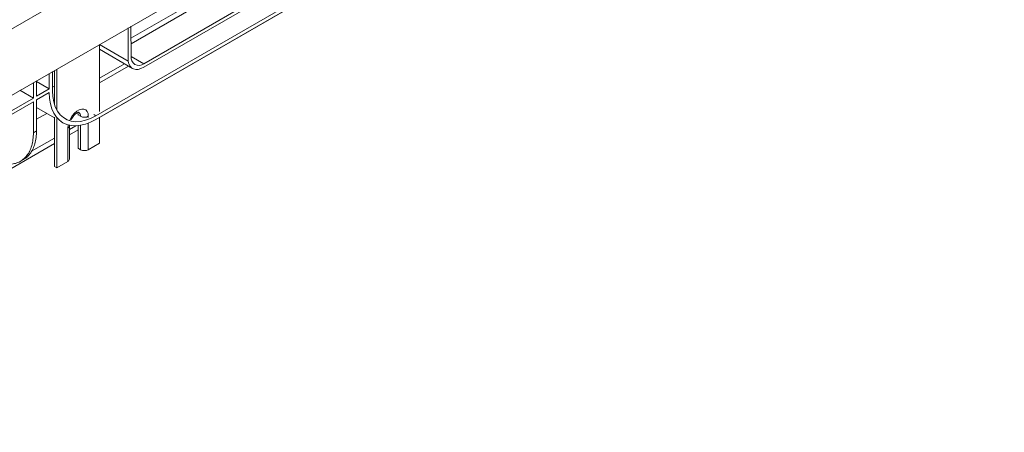
# Model space of a CAD drawing. Units: millimetres. Extents: x -83 to 664, y -32 to 370.
# Drawn here: x 321 to 409, y 78 to 115 of the extents above; entities that cross this region are included whole.
import ezdxf

# ---------------------------------------------------------------- set-up
doc = ezdxf.new("R2010")
doc.units = ezdxf.units.MM

msp = doc.modelspace()

# ---------------------------------------------------------------- linework, layer by layer
at = {"color": 7, "linetype": 'Continuous', "lineweight": 15}
for p, q in [((267.8232, 83.7769), (409.1031, 165.336)), ((409.1031, 159.3916), (267.8232, 77.8324)), ((342.5187, 119.8799), (330.8598, 113.1493)), ((330.8635, 112.6615), (342.5187, 119.39)), ((327.7151, 106.2016), (348.9283, 118.4477)), ((348.9283, 118.1211), (327.7151, 105.875)), ((328.0295, 106.0382), (348.0406, 117.5903)), ((332.0035, 110.8704), (344.64, 118.1653)), ((344.64, 117.8387), (332.0035, 110.5438)), ((330.6096, 111.0961), (330.6096, 114.0783)), ((330.8517, 114.218), (330.8721, 111.5221)), ((328.0295, 112.5888), (328.0295, 106.5916)), ((328.0295, 112.5856), (330.6096, 111.0961)), ((328.0295, 112.1617), (331.0036, 110.4448)), ((324.2111, 106.7213), (324.2111, 110.3845)), ((330.2767, 110.8644), (328.0295, 109.5671)), ((330.6303, 110.6603), (328.0295, 109.1588)), ((323.5432, 108.6108), (323.5432, 109.9989)), ((323.826, 110.1622), (323.826, 108.4474)), ((323.999, 107.2228), (323.999, 110.262)), ((322.1197, 107.789), (322.1197, 109.1772)), ((322.4026, 109.3405), (322.4026, 107.9523)), ((323.5432, 108.6108), (322.4026, 109.2692)), ((322.4026, 107.9523), (323.5432, 108.6108)), ((314.6198, 103.4594), (322.1197, 107.789)), ((322.1197, 107.789), (320.9174, 108.4831)), ((323.5432, 108.2841), (322.4026, 107.6257)), ((322.4026, 107.6257), (322.4026, 104.8495)), ((322.1197, 107.4624), (314.6198, 103.1328)), ((322.1197, 104.6862), (322.1197, 107.4624)), ((322.4026, 106.9468), (323.999, 106.0253)), ((322.4026, 105.8922), (323.316, 106.4195)), ((323.999, 101.6519), (323.999, 106.0885)), ((324.2111, 101.5294), (324.2111, 105.966)), ((326.1203, 106.2744), (326.3324, 106.1519)), ((326.1203, 106.2744), (326.1203, 106.2508)), ((328.0295, 106.0564), (328.0295, 103.7337)), ((324.5847, 105.6871), (324.7653, 105.5829)), ((325.2011, 102.1009), (325.2011, 105.0906)), ((325.3475, 104.9798), (325.9148, 105.3073)), ((325.3475, 102.305), (325.3475, 105.2947)), ((326.1203, 105.3202), (326.1203, 103.2847)), ((321.9568, 103.0224), (323.999, 104.2013)), ((322.4026, 104.8495), (322.1197, 104.6862)), ((325.3475, 104.4899), (326.1203, 104.936)), ((281.3604, 79.0967), (323.999, 103.7114)), ((326.3324, 103.1622), (326.1203, 103.2847)), ((327.0395, 103.1622), (328.0295, 103.7337)), ((320.9595, 102.1221), (321.2427, 102.2856)), ((323.999, 101.6519), (324.2111, 101.5294)), ((324.2111, 101.5294), (325.2011, 102.1009))]:
    msp.add_line(p, q, dxfattribs=at)
at = {"color": 8, "linetype": 'Continuous', "lineweight": 15}
for p, q in [((332.0035, 110.8704), (330.8721, 111.5236)), ((323.826, 108.855), (323.999, 108.7551)), ((326.3324, 106.1283), (326.3324, 106.1519)), ((327.0395, 106.1519), (327.0395, 106.0566)), ((327.5345, 106.3058), (327.7151, 106.2016)), ((326.3324, 103.1622), (326.3324, 105.349)), ((327.0395, 105.5485), (327.0395, 103.1622))]:
    msp.add_line(p, q, dxfattribs=at)
at = {"color": 7, "linetype": 'Continuous', "lineweight": 15, "flags": 128}
for points in [[(332.0035, 110.5438), (331.7571, 110.4265), (331.5183, 110.3628), (331.2942, 110.3546), (331.0919, 110.4021), (330.9175, 110.5039), (330.7763, 110.6568), (330.6726, 110.8563), (330.6096, 111.0961)], [(327.7151, 105.875), (327.248, 105.6356), (326.7867, 105.4598), (326.3372, 105.3499), (325.905, 105.3071), (325.4955, 105.332), (325.1139, 105.4244), (324.7651, 105.583), (324.4533, 105.8059), (324.1826, 106.0902), (323.9563, 106.4324), (323.7773, 106.8281), (323.6478, 107.2725), (323.5694, 107.7599), (323.5432, 108.2841)], [(323.826, 108.4474), (323.8544, 107.9225), (323.939, 107.4379), (324.0787, 107.0008), (324.2715, 106.6175), (324.5144, 106.2937), (324.8041, 106.034), (325.1361, 105.8422), (325.5058, 105.7212), (325.9077, 105.6726), (326.336, 105.6973), (326.7844, 105.7948), (327.2463, 105.9637), (327.7151, 106.2016)], [(326.082, 106.4887), (326.0926, 106.4603), (326.1203, 106.2744)]]:
    msp.add_lwpolyline(points, dxfattribs=at)
at = {"color": 8, "linetype": 'Continuous', "lineweight": 15, "flags": 128}
for points in [[(325.3762, 105.8149), (325.4322, 105.928), (325.5981, 106.1934), (325.7943, 106.4256), (326.0095, 106.6111), (326.2311, 106.739), (326.4463, 106.802), (326.6425, 106.7963), (326.8084, 106.7224), (326.9342, 106.5844), (327.0128, 106.3905), (327.0395, 106.1519)], [(325.2011, 105.0906), (325.2278, 105.36), (325.2332, 105.3874)]]:
    msp.add_lwpolyline(points, dxfattribs=at)
at = {"color": 7, "linetype": 'Continuous', "lineweight": 15}
for centre, radius, start, end in [((331.5618, 111.4116), 0.6985, 170.894661, 309.220816), ((326.686, 106.8343), 0.7685, 242.609672, 297.390328), ((326.686, 103.8446), 0.7685, 242.609672, 297.390328), ((325.0973, 102.3299), 0.2515, 294.374658, 354.305201)]:
    msp.add_arc(centre, radius, start, end, dxfattribs=at)
at = {"color": 8, "linetype": 'Continuous', "lineweight": 15}
for centre, radius, start, end in [((325.9465, 106.198), 0.3886, 353.197632, 55.471105), ((325.0973, 105.3197), 0.2515, 294.376047, 354.289272)]:
    msp.add_arc(centre, radius, start, end, dxfattribs=at)
at = {"color": 7, "linetype": 'Continuous', "lineweight": 15}
for points, knots in [([(323.999, 107.5368), (323.985, 107.5327), (323.9577, 107.5248), (323.9335, 107.5276), (323.9216, 107.5289)], [0, 0, 0, 0, 0.5099036, 1, 1, 1, 1]), ([(325.4883, 105.8261), (325.5073, 105.8669), (325.5583, 105.9767), (325.6723, 106.142), (325.8145, 106.3036), (325.9574, 106.4221), (326.0818, 106.491), (326.1629, 106.515), (326.1869, 106.5102), (326.1819, 106.5121), (326.1817, 106.5122)], [0, 0, 0, 0, 0.0923517, 0.2483303, 0.4032682, 0.5546928, 0.7014704, 0.845178, 0.9920902, 1, 1, 1, 1]), ([(325.3475, 105.2947), (325.3469, 105.3189), (325.3462, 105.3454), (325.3524, 105.3791), (325.353, 105.3822)], [0, 0, 0, 0, 0.9096789, 1, 1, 1, 1]), ([(322.4026, 104.8495), (322.3953, 104.6434), (322.3808, 104.2312), (322.2639, 103.6799), (322.0803, 103.1903), (321.8242, 102.7799), (321.5436, 102.4742), (321.3259, 102.3472), (321.2367, 102.2952)], [0, 0, 0, 0, 0.1756292, 0.3512585, 0.5268877, 0.702517, 0.8781462, 1, 1, 1, 1])]:
    msp.add_open_spline(points, degree=3, knots=knots, dxfattribs=at)
msp.add_open_spline([(319.9432, 101.86), (320.1025, 101.8702), (320.4211, 101.8906), (320.847, 102.0438), (321.2243, 102.2837), (321.5426, 102.6146), (321.7972, 103.0276), (321.9812, 103.5165), (322.0979, 104.0679), (322.1125, 104.4801), (322.1197, 104.6862)], degree=3, dxfattribs=at)

doc.saveas('drawing.dxf')
